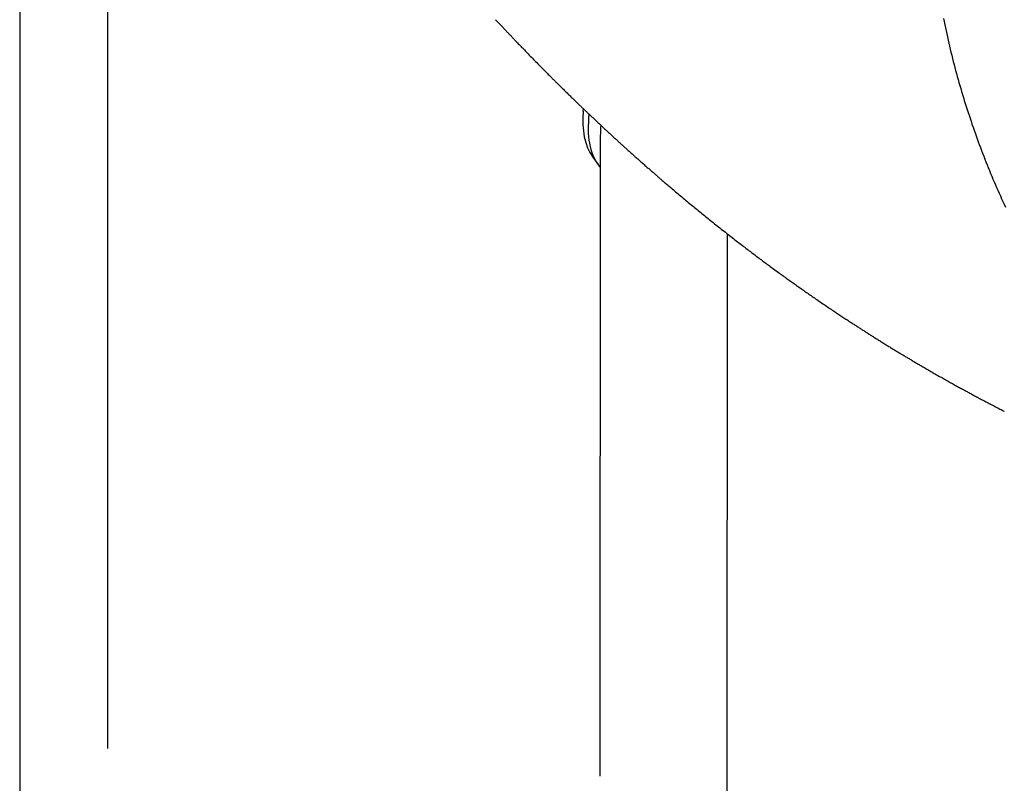
# Model space of a CAD drawing. Extents: x -1817 to 8024, y -1767 to 1809.
# Drawn here: x 5118 to 5492, y -1040 to -750 of the extents above; entities that cross this region are included whole.
import ezdxf

# ---------------------------------------------------------------- set-up
doc = ezdxf.new("R2010")
doc.units = 0

msp = doc.modelspace()

# ---------------------------------------------------------------- linework, layer by layer
at = {"color": 7, "linetype": 'Continuous'}
for p, q in [((5118.16, -509.54), (5118.16, -1054.74)), ((5151.56, -1026.79), (5151.56, -556.38)), ((5331.97, -785.2), (5332.06, -784.23)), ((5334.02, -788.07), (5334.18, -786.19)), ((5338.44, -794.54), (5338.24, -1037.31)), ((5335.56, -802.54), (5337.61, -805.41)), ((5386.48, -1116.85), (5386.71, -831.74))]:
    msp.add_line(p, q, dxfattribs=at)
for points in [[(5298.65, -750.5), (5298.79, -750.64), (5298.93, -750.77), (5299.07, -750.9), (5299.2, -751.03), (5299.33, -751.16), (5299.46, -751.28), (5299.58, -751.4), (5299.7, -751.52), (5299.81, -751.63), (5299.92, -751.74), (5300.02, -751.85), (5300.11, -751.95), (5300.2, -752.06), (5300.29, -752.16), (5300.38, -752.26), (5300.47, -752.36)], [(5468.6, -750.03), (5468.84, -751.2), (5469.09, -752.37), (5469.33, -753.54), (5469.59, -754.7), (5469.84, -755.87), (5470.1, -757.03), (5470.37, -758.19), (5470.64, -759.35), (5470.91, -760.51), (5471.19, -761.67), (5471.47, -762.82), (5471.75, -763.98), (5472.04, -765.13), (5472.33, -766.28), (5472.63, -767.43), (5472.93, -768.58), (5473.24, -769.73), (5473.55, -770.87), (5473.86, -772.02), (5474.18, -773.16), (5474.51, -774.3), (5474.83, -775.44), (5475.16, -776.58), (5475.5, -777.71), (5475.84, -778.84), (5476.18, -779.98), (5476.52, -781.11), (5476.88, -782.24), (5477.23, -783.36), (5477.59, -784.49), (5477.95, -785.61), (5478.32, -786.73), (5478.69, -787.85), (5479.07, -788.97), (5479.44, -790.08), (5479.83, -791.2), (5480.21, -792.31), (5480.61, -793.42), (5481, -794.53), (5481.4, -795.63), (5481.8, -796.74), (5482.21, -797.84), (5482.62, -798.94), (5483.04, -800.03), (5483.45, -801.13), (5483.88, -802.22), (5484.3, -803.31), (5484.73, -804.4), (5485.17, -805.49), (5485.61, -806.57), (5486.05, -807.66), (5486.5, -808.74), (5486.95, -809.82), (5487.4, -810.89), (5487.86, -811.96), (5488.32, -813.04), (5488.79, -814.11), (5489.25, -815.17), (5489.73, -816.24), (5490.21, -817.3), (5490.69, -818.36), (5491.17, -819.41), (5491.66, -820.47), (5492.15, -821.52)], [(5300.49, -752.35), (5300.62, -752.49), (5300.76, -752.64), (5300.89, -752.78), (5301.03, -752.92), (5301.16, -753.07), (5301.29, -753.21), (5301.42, -753.35), (5301.56, -753.49), (5301.69, -753.63), (5301.82, -753.77), (5301.95, -753.91), (5302.08, -754.04), (5302.21, -754.18), (5302.34, -754.32), (5302.47, -754.46), (5302.6, -754.6), (5302.74, -754.75), (5302.88, -754.9), (5303.02, -755.04), (5303.16, -755.2), (5303.31, -755.35), (5303.46, -755.51), (5303.61, -755.67), (5303.77, -755.83), (5303.93, -756), (5304.09, -756.17), (5304.26, -756.35), (5304.43, -756.53), (5304.61, -756.72), (5304.79, -756.91), (5304.98, -757.11), (5305.18, -757.32), (5305.38, -757.53), (5305.59, -757.75), (5305.8, -757.98), (5306.03, -758.22), (5306.27, -758.46), (5306.51, -758.72), (5306.77, -758.99), (5307.04, -759.27), (5307.32, -759.57), (5307.62, -759.87), (5307.92, -760.19), (5308.24, -760.52), (5308.57, -760.86), (5308.91, -761.21), (5309.25, -761.57), (5309.61, -761.94), (5309.97, -762.32), (5310.34, -762.7), (5310.72, -763.09), (5311.1, -763.48), (5311.49, -763.88), (5311.88, -764.29), (5312.28, -764.69), (5312.68, -765.1), (5313.08, -765.52), (5313.49, -765.93), (5313.89, -766.35), (5314.3, -766.76), (5314.7, -767.16), (5315.09, -767.56), (5315.47, -767.95), (5315.84, -768.32), (5316.2, -768.69), (5316.55, -769.04), (5316.89, -769.38), (5317.22, -769.71), (5317.53, -770.03), (5317.84, -770.34), (5318.13, -770.64), (5318.42, -770.93), (5318.7, -771.21), (5318.97, -771.48), (5319.23, -771.74), (5319.49, -772), (5319.74, -772.25), (5319.99, -772.49), (5320.23, -772.73), (5320.46, -772.97), (5320.7, -773.2), (5320.93, -773.43), (5321.16, -773.66), (5321.39, -773.89), (5321.62, -774.12), (5321.85, -774.35), (5322.09, -774.58), (5322.33, -774.82), (5322.57, -775.06), (5322.82, -775.31), (5323.07, -775.56), (5323.33, -775.81), (5323.6, -776.07), (5323.86, -776.34), (5324.14, -776.6), (5324.41, -776.88), (5324.69, -777.15), (5324.97, -777.43), (5325.26, -777.71), (5325.54, -777.99), (5325.83, -778.27), (5326.12, -778.55), (5326.41, -778.83), (5326.7, -779.12), (5326.99, -779.4), (5327.27, -779.67), (5327.56, -779.95), (5327.84, -780.22), (5328.12, -780.5), (5328.39, -780.76), (5328.66, -781.02), (5328.93, -781.28), (5329.19, -781.53), (5329.45, -781.78), (5329.7, -782.03), (5329.95, -782.26), (5330.19, -782.5), (5330.43, -782.73), (5330.67, -782.96), (5330.9, -783.18), (5331.13, -783.4), (5331.36, -783.62), (5331.58, -783.84), (5331.81, -784.05), (5332.03, -784.27), (5332.25, -784.48), (5332.48, -784.69), (5332.7, -784.91), (5332.92, -785.12), (5333.15, -785.33), (5333.38, -785.55), (5333.61, -785.77), (5333.84, -785.99), (5334.07, -786.21), (5334.31, -786.43), (5334.55, -786.66), (5334.79, -786.89), (5335.04, -787.13), (5335.28, -787.36), (5335.54, -787.6), (5335.79, -787.84), (5336.05, -788.09), (5336.31, -788.33), (5336.58, -788.58), (5336.84, -788.83), (5337.11, -789.09), (5337.39, -789.34), (5337.66, -789.6), (5337.94, -789.86), (5338.21, -790.12), (5338.49, -790.38), (5338.77, -790.64), (5339.05, -790.9), (5339.34, -791.17), (5339.62, -791.43), (5339.9, -791.69), (5340.18, -791.96), (5340.47, -792.22), (5340.75, -792.48), (5341.03, -792.74), (5341.31, -793), (5341.59, -793.26), (5341.87, -793.52), (5342.14, -793.77), (5342.42, -794.02), (5342.69, -794.27), (5342.96, -794.52), (5343.22, -794.77), (5343.49, -795.01), (5343.75, -795.25), (5344.01, -795.49), (5344.26, -795.72), (5344.52, -795.95), (5344.77, -796.18), (5345.02, -796.41), (5345.27, -796.64), (5345.51, -796.86), (5345.76, -797.09), (5346, -797.31), (5346.25, -797.53), (5346.49, -797.76), (5346.74, -797.98), (5346.99, -798.21), (5347.24, -798.43), (5347.49, -798.66), (5347.74, -798.89), (5348, -799.12), (5348.26, -799.36), (5348.52, -799.59), (5348.79, -799.84), (5349.06, -800.08), (5349.34, -800.33), (5349.62, -800.58), (5349.9, -800.84), (5350.19, -801.1), (5350.49, -801.36), (5350.78, -801.63), (5351.08, -801.9), (5351.39, -802.17), (5351.69, -802.44), (5352, -802.71), (5352.31, -802.99), (5352.62, -803.26), (5352.93, -803.54), (5353.24, -803.81), (5353.55, -804.09), (5353.86, -804.36), (5354.16, -804.63), (5354.47, -804.9), (5354.77, -805.17), (5355.07, -805.43), (5355.37, -805.7), (5355.67, -805.96), (5355.96, -806.21), (5356.25, -806.47), (5356.53, -806.72), (5356.81, -806.96), (5357.09, -807.21), (5357.37, -807.45), (5357.64, -807.68), (5357.9, -807.92), (5358.17, -808.15), (5358.43, -808.37), (5358.69, -808.6), (5358.94, -808.82), (5359.19, -809.04), (5359.44, -809.26), (5359.69, -809.47), (5359.94, -809.69), (5360.19, -809.9), (5360.43, -810.11), (5360.68, -810.33), (5360.93, -810.54), (5361.18, -810.76), (5361.43, -810.97), (5361.69, -811.2), (5361.96, -811.43), (5362.23, -811.66), (5362.52, -811.91), (5362.82, -812.17), (5363.14, -812.44), (5363.47, -812.72), (5363.81, -813.01), (5364.17, -813.32), (5364.54, -813.63), (5364.92, -813.96), (5365.31, -814.29), (5365.72, -814.64), (5366.14, -814.99), (5366.57, -815.36), (5367.01, -815.73), (5367.46, -816.11), (5367.92, -816.49), (5368.38, -816.88), (5368.86, -817.28), (5369.34, -817.68), (5369.82, -818.09), (5370.31, -818.5), (5370.81, -818.91), (5371.3, -819.32), (5371.8, -819.73), (5372.29, -820.14), (5372.78, -820.54), (5373.26, -820.94), (5373.73, -821.33), (5374.2, -821.71), (5374.67, -822.1), (5375.13, -822.47), (5375.59, -822.85), (5376.05, -823.22), (5376.51, -823.6), (5376.97, -823.97), (5377.43, -824.35), (5377.9, -824.72), (5378.36, -825.1), (5378.84, -825.48), (5379.31, -825.87), (5379.79, -826.25), (5380.28, -826.64), (5380.77, -827.04), (5381.26, -827.43), (5381.76, -827.83), (5382.27, -828.23), (5382.77, -828.64), (5383.29, -829.05), (5383.8, -829.45), (5384.32, -829.86), (5384.84, -830.27), (5385.36, -830.68), (5385.88, -831.09), (5386.4, -831.5), (5386.92, -831.91), (5387.44, -832.31), (5387.95, -832.71), (5388.46, -833.11), (5388.97, -833.5), (5389.47, -833.89), (5389.96, -834.27), (5390.44, -834.65), (5390.92, -835.02), (5391.4, -835.38), (5391.86, -835.74), (5392.32, -836.09), (5392.78, -836.44), (5393.22, -836.78), (5393.66, -837.12), (5394.1, -837.45), (5394.53, -837.78), (5394.95, -838.1), (5395.38, -838.42), (5395.8, -838.74), (5396.21, -839.05), (5396.63, -839.37), (5397.04, -839.68), (5397.46, -839.99), (5397.87, -840.3), (5398.28, -840.61), (5398.7, -840.92), (5399.11, -841.23), (5399.53, -841.54), (5399.95, -841.85), (5400.37, -842.16), (5400.79, -842.48), (5401.21, -842.79), (5401.64, -843.11), (5402.07, -843.42), (5402.5, -843.74), (5402.93, -844.06), (5403.37, -844.38), (5403.8, -844.7), (5404.24, -845.02), (5404.67, -845.34), (5405.11, -845.66), (5405.55, -845.97), (5405.98, -846.29), (5406.41, -846.6), (5406.84, -846.91), (5407.27, -847.22), (5407.69, -847.53), (5408.11, -847.83), (5408.52, -848.13), (5408.93, -848.42), (5409.34, -848.71), (5409.74, -849), (5410.14, -849.29), (5410.53, -849.57), (5410.92, -849.84), (5411.31, -850.12), (5411.69, -850.39), (5412.07, -850.66), (5412.45, -850.93), (5412.82, -851.2), (5413.2, -851.46), (5413.58, -851.73), (5413.95, -851.99), (5414.33, -852.26), (5414.71, -852.53), (5415.1, -852.8), (5415.49, -853.07), (5415.88, -853.35), (5416.28, -853.63), (5416.69, -853.91), (5417.1, -854.2), (5417.52, -854.49), (5417.94, -854.78), (5418.37, -855.08), (5418.8, -855.38), (5419.24, -855.68), (5419.68, -855.98), (5420.13, -856.29), (5420.58, -856.6), (5421.03, -856.91), (5421.48, -857.22), (5421.94, -857.53), (5422.4, -857.84), (5422.85, -858.15), (5423.31, -858.46), (5423.76, -858.77), (5424.22, -859.08), (5424.67, -859.38), (5425.11, -859.69), (5425.56, -859.98), (5426, -860.28), (5426.43, -860.57), (5426.86, -860.86), (5427.28, -861.14), (5427.69, -861.41), (5428.1, -861.69), (5428.51, -861.96), (5428.91, -862.22), (5429.3, -862.48), (5429.69, -862.74), (5430.08, -863), (5430.46, -863.25), (5430.83, -863.5), (5431.2, -863.74), (5431.57, -863.98), (5431.92, -864.21), (5432.28, -864.44), (5432.62, -864.67), (5432.96, -864.89), (5433.3, -865.11), (5433.63, -865.33), (5433.95, -865.54), (5434.27, -865.74), (5434.58, -865.95), (5434.89, -866.15), (5435.19, -866.34), (5435.5, -866.54), (5435.79, -866.73), (5436.09, -866.92), (5436.38, -867.11), (5436.67, -867.3), (5436.96, -867.48), (5437.24, -867.66), (5437.52, -867.85), (5437.81, -868.03), (5438.08, -868.2), (5438.36, -868.38), (5438.64, -868.56), (5438.93, -868.74), (5439.21, -868.92), (5439.5, -869.1), (5439.79, -869.29), (5440.08, -869.48), (5440.38, -869.67), (5440.68, -869.86), (5440.99, -870.05), (5441.3, -870.25), (5441.61, -870.44), (5441.93, -870.64), (5442.24, -870.84), (5442.57, -871.05), (5442.89, -871.25), (5443.22, -871.45), (5443.54, -871.66), (5443.87, -871.86), (5444.21, -872.07), (5444.54, -872.28), (5444.87, -872.49), (5445.21, -872.7), (5445.55, -872.91), (5445.89, -873.12), (5446.23, -873.33), (5446.56, -873.54), (5446.9, -873.75), (5447.24, -873.95), (5447.57, -874.16), (5447.9, -874.36), (5448.23, -874.57), (5448.56, -874.77), (5448.89, -874.97), (5449.21, -875.16), (5449.53, -875.36), (5449.85, -875.55), (5450.17, -875.75), (5450.48, -875.94), (5450.8, -876.13), (5451.11, -876.32), (5451.42, -876.51), (5451.73, -876.69), (5452.03, -876.88), (5452.33, -877.06), (5452.63, -877.24), (5452.93, -877.42), (5453.23, -877.6), (5453.52, -877.77), (5453.81, -877.95), (5454.11, -878.13), (5454.4, -878.3), (5454.69, -878.48), (5454.99, -878.65), (5455.28, -878.83), (5455.58, -879), (5455.88, -879.18), (5456.18, -879.36), (5456.48, -879.54), (5456.79, -879.72), (5457.1, -879.91), (5457.41, -880.09), (5457.72, -880.28), (5458.04, -880.46), (5458.37, -880.66), (5458.69, -880.85), (5459.03, -881.04), (5459.36, -881.24), (5459.71, -881.44), (5460.05, -881.64), (5460.41, -881.85), (5460.77, -882.06), (5461.13, -882.27), (5461.5, -882.49), (5461.88, -882.71), (5462.26, -882.93), (5462.66, -883.16), (5463.05, -883.39), (5463.46, -883.62), (5463.87, -883.86), (5464.29, -884.1), (5464.71, -884.34), (5465.14, -884.59), (5465.57, -884.83), (5466.01, -885.08), (5466.45, -885.33), (5466.88, -885.58), (5467.32, -885.83), (5467.76, -886.08), (5468.2, -886.32), (5468.64, -886.57), (5469.07, -886.82), (5469.51, -887.06), (5469.94, -887.3), (5470.37, -887.54), (5470.79, -887.78), (5471.21, -888.01), (5471.63, -888.25), (5472.04, -888.47), (5472.44, -888.7), (5472.84, -888.92), (5473.23, -889.14), (5473.62, -889.35), (5474, -889.56), (5474.37, -889.76), (5474.74, -889.96), (5475.1, -890.16), (5475.46, -890.36), (5475.82, -890.55), (5476.17, -890.75), (5476.52, -890.94), (5476.87, -891.13), (5477.22, -891.32), (5477.57, -891.51), (5477.92, -891.7), (5478.27, -891.89), (5478.63, -892.08), (5478.98, -892.27), (5479.34, -892.46), (5479.7, -892.66), (5480.06, -892.85), (5480.42, -893.05), (5480.79, -893.24), (5481.17, -893.44), (5481.54, -893.64), (5481.93, -893.85), (5482.31, -894.05), (5482.7, -894.26), (5483.1, -894.47), (5483.5, -894.68), (5483.9, -894.89), (5484.3, -895.1), (5484.71, -895.32), (5485.12, -895.53), (5485.52, -895.75), (5485.94, -895.96), (5486.35, -896.18), (5486.76, -896.39), (5487.17, -896.61), (5487.58, -896.82), (5488, -897.03), (5488.41, -897.25), (5488.82, -897.46), (5489.23, -897.67), (5489.64, -897.88), (5490.06, -898.09), (5490.47, -898.3), (5490.88, -898.51), (5491.29, -898.72), (5491.7, -898.93)]]:
    msp.add_lwpolyline(points, dxfattribs=at)
for centre, major_axis, ratio, start_param, end_param in [((5360.56, -774.45), (20.99, 31.98), 0.615861, 2.271952, 2.907891), ((5362.6, -777.32), (20.99, 31.98), 0.615861, 2.271952, 2.961635), ((5362.6, -777.32), (17, 33.36), 0.514771, 2.220295, 2.350093)]:
    msp.add_ellipse(centre, major_axis=major_axis, ratio=ratio, start_param=start_param, end_param=end_param, dxfattribs=at)

doc.saveas('drawing.dxf')
